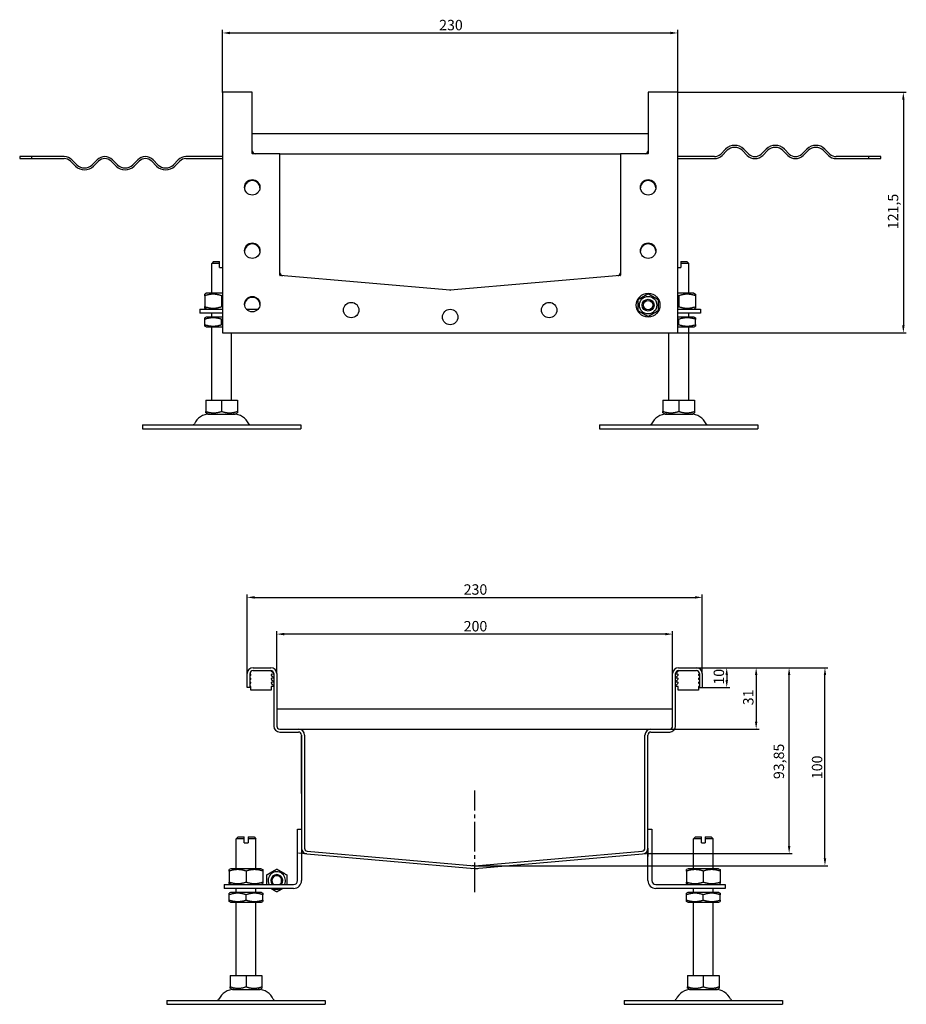
# Model space of a CAD drawing. Units: millimetres. Extents: x 56 to 1123, y 212 to 855.
# Drawn here: x 675 to 1123, y 358 to 855 of the extents above; entities that cross this region are included whole.
import ezdxf

# ---------------------------------------------------------------- set-up
doc = ezdxf.new("R2010")
doc.units = ezdxf.units.MM
doc.header["$LTSCALE"] = 1.5
doc.linetypes.add('GEN7', pattern=[13.75, 10, -1.25, 1.25, -1.25])
doc.layers.add('5', color=3, linetype='Continuous')
doc.layers.add('7', color=4, linetype='GEN7')
doc.styles.add('Text poznámky (ISO)', font='TAHOMA.TTF')
doc.dimstyles.new('Výchozí (ISO)', dxfattribs={"dimscale": 1.5, "dimtxt": 3.5, "dimasz": 2.5, "dimexe": 1, "dimexo": 0, "dimgap": 0.762, "dimtad": 1, "dimrnd": 1e-08, "dimtxsty": 'Text poznámky (ISO)', "dimcen": 0.09, "dimdle": 10, "dimclrd": 256, "dimclre": 256, "dimclrt": 256, "dimazin": 2, "dimtfac": 1.001486, "dimtmove": 0, "dimatfit": 3, "dimfxl": 1, "dimtolj": 1, "dimlwd": -1, "dimlwe": -1, "dimarcsym": 0})

# ---------------------------------------------------------------- blocks, each defined once
blk = doc.blocks.new('*D17')
at = {"layer": '5'}
for p, q in [((789.52, 524.87), (789.52, 564.87)), ((793.27, 563.37), (1015.77, 563.37)), ((1019.52, 524.87), (1019.52, 564.87))]:
    blk.add_line(p, q, dxfattribs=at)
for points in [[(793.27, 564), (793.27, 562.75), (789.52, 563.37)], [(1015.77, 564), (1015.77, 562.75), (1019.52, 563.37)]]:
    blk.add_solid(points, dxfattribs=at)
at = {"layer": 'Defpoints', "color": 0}
for p in [(1019.52, 563.37), (789.52, 524.87), (1019.52, 524.87)]:
    blk.add_point(p, dxfattribs=at)
at = {"layer": '5', "insert": (898.95, 569.98), "char_height": 5.25, "attachment_point": 1, "style": 'Text poznámky (ISO)'}
blk.add_mtext('\\A1;230', dxfattribs=at)
blk = doc.blocks.new('*D18')
at = {"layer": '5'}
for p, q in [((804.52, 524.87), (804.52, 546.32)), ((1000.77, 544.82), (808.27, 544.82)), ((1004.52, 524.87), (1004.52, 546.32))]:
    blk.add_line(p, q, dxfattribs=at)
for points in [[(808.27, 545.45), (808.27, 544.2), (804.52, 544.82)], [(1000.77, 545.45), (1000.77, 544.2), (1004.52, 544.82)]]:
    blk.add_solid(points, dxfattribs=at)
at = {"layer": 'Defpoints', "color": 0}
for p in [(804.52, 544.82), (804.52, 524.87), (1004.52, 524.87)]:
    blk.add_point(p, dxfattribs=at)
at = {"layer": '5', "insert": (898.95, 551.44), "char_height": 5.25, "attachment_point": 1, "style": 'Text poznámky (ISO)'}
blk.add_mtext('\\A1;200', dxfattribs=at)
blk = doc.blocks.new('*D20')
at = {"layer": '5'}
for p, q in [((1016.52, 527.87), (1033.35, 527.87)), ((1031.85, 524.12), (1031.85, 521.62)), ((1019.52, 517.87), (1033.35, 517.87))]:
    blk.add_line(p, q, dxfattribs=at)
for points in [[(1031.23, 524.12), (1032.48, 524.12), (1031.85, 527.87)], [(1031.23, 521.62), (1032.48, 521.62), (1031.85, 517.87)]]:
    blk.add_solid(points, dxfattribs=at)
at = {"layer": 'Defpoints', "color": 0}
for p in [(1016.52, 527.87), (1019.52, 517.87), (1031.85, 517.87)]:
    blk.add_point(p, dxfattribs=at)
at = {"layer": '5', "insert": (1025.25, 519.31), "char_height": 5.25, "attachment_point": 1, "rotation": 90, "style": 'Text poznámky (ISO)'}
blk.add_mtext('\\A1;10', dxfattribs=at)
blk = doc.blocks.new('*D21')
at = {"layer": '5'}
for p, q in [((1016.52, 527.87), (1048.22, 527.87)), ((1046.72, 524.12), (1046.72, 500.62)), ((1003.02, 496.87), (1048.22, 496.87))]:
    blk.add_line(p, q, dxfattribs=at)
for points in [[(1046.09, 524.12), (1047.34, 524.12), (1046.72, 527.87)], [(1046.09, 500.62), (1047.34, 500.62), (1046.72, 496.87)]]:
    blk.add_solid(points, dxfattribs=at)
at = {"layer": 'Defpoints', "color": 0}
for p in [(1016.52, 527.87), (1003.02, 496.87), (1046.72, 496.87)]:
    blk.add_point(p, dxfattribs=at)
at = {"layer": '5', "insert": (1040.11, 508.89), "char_height": 5.25, "attachment_point": 1, "rotation": 90, "style": 'Text poznámky (ISO)'}
blk.add_mtext('\\A1;31', dxfattribs=at)
blk = doc.blocks.new('*D25')
at = {"layer": '5'}
for p, q in [((1016.52, 527.87), (1082.98, 527.87)), ((1081.48, 431.62), (1081.48, 524.12)), ((904.52, 427.87), (1082.98, 427.87))]:
    blk.add_line(p, q, dxfattribs=at)
for points in [[(1080.86, 524.12), (1082.11, 524.12), (1081.48, 527.87)], [(1080.86, 431.62), (1082.11, 431.62), (1081.48, 427.87)]]:
    blk.add_solid(points, dxfattribs=at)
at = {"layer": 'Defpoints', "color": 0}
for p in [(1016.52, 527.87), (1081.48, 527.87), (904.52, 427.87)]:
    blk.add_point(p, dxfattribs=at)
at = {"layer": '5', "insert": (1074.87, 471.58), "char_height": 5.25, "attachment_point": 1, "rotation": 90, "style": 'Text poznámky (ISO)'}
blk.add_mtext('\\A1;100', dxfattribs=at)
blk = doc.blocks.new('*D26')
at = {"layer": '5'}
for p, q in [((1016.52, 527.87), (1064.87, 527.87)), ((1063.37, 437.77), (1063.37, 524.12)), ((992.02, 434.02), (1064.87, 434.02))]:
    blk.add_line(p, q, dxfattribs=at)
for points in [[(1062.75, 524.12), (1064, 524.12), (1063.37, 527.87)], [(1062.75, 437.77), (1064, 437.77), (1063.37, 434.02)]]:
    blk.add_solid(points, dxfattribs=at)
at = {"layer": 'Defpoints', "color": 0}
for p in [(1016.52, 527.87), (1063.37, 527.87), (992.02, 434.02)]:
    blk.add_point(p, dxfattribs=at)
at = {"layer": '5', "insert": (1055.56, 471.6), "char_height": 5.25, "attachment_point": 1, "rotation": 90, "style": 'Text poznámky (ISO)'}
blk.add_mtext('\\A1;93,85', dxfattribs=at)
blk = doc.blocks.new('*D27')
at = {"layer": '5'}
for p, q in [((777.13, 818.4), (777.13, 849.91)), ((780.88, 848.41), (1003.38, 848.41)), ((1007.13, 818.4), (1007.13, 849.91))]:
    blk.add_line(p, q, dxfattribs=at)
for points in [[(780.88, 849.03), (780.88, 847.78), (777.13, 848.41)], [(1003.38, 849.03), (1003.38, 847.78), (1007.13, 848.41)]]:
    blk.add_solid(points, dxfattribs=at)
at = {"layer": 'Defpoints', "color": 0}
for p in [(1007.13, 848.41), (777.13, 818.4), (1007.13, 818.4)]:
    blk.add_point(p, dxfattribs=at)
at = {"layer": '5', "insert": (886.56, 855.02), "char_height": 5.25, "attachment_point": 1, "style": 'Text poznámky (ISO)'}
blk.add_mtext('\\A1;230', dxfattribs=at)
blk = doc.blocks.new('*D28')
at = {"layer": '5'}
for p, q in [((1007.08, 818.45), (1122.58, 818.45)), ((1121.08, 814.7), (1121.08, 700.7)), ((1007.08, 696.95), (1122.58, 696.95))]:
    blk.add_line(p, q, dxfattribs=at)
for points in [[(1120.46, 814.7), (1121.71, 814.7), (1121.08, 818.45)], [(1120.46, 700.7), (1121.71, 700.7), (1121.08, 696.95)]]:
    blk.add_solid(points, dxfattribs=at)
at = {"layer": 'Defpoints', "color": 0}
for p in [(1007.08, 818.45), (1007.08, 696.95), (1121.08, 696.95)]:
    blk.add_point(p, dxfattribs=at)
at = {"layer": '5', "insert": (1113.27, 749.31), "char_height": 5.25, "attachment_point": 1, "rotation": 90, "style": 'Text poznámky (ISO)'}
blk.add_mtext('\\A1;121,5', dxfattribs=at)

msp = doc.modelspace()

# ---------------------------------------------------------------- linework, layer by layer
for p, q in [((777.131, 818.404), (777.131, 697.004)), ((792.081, 818.454), (777.181, 818.454)), ((792.131, 787.504), (792.131, 818.404)), ((992.131, 818.404), (992.131, 787.504)), ((1007.081, 818.454), (992.181, 818.454)), ((1007.131, 697.004), (1007.131, 818.404)), ((992.131, 797.454), (792.131, 797.454)), ((680.644, 785.954), (674.631, 785.954)), ((674.631, 785.954), (674.631, 784.954)), ((697.131, 785.954), (680.644, 785.954)), ((680.644, 785.954), (680.644, 784.954)), ((777.131, 785.954), (758.649, 785.954)), ((806.081, 787.454), (792.181, 787.454)), ((806.081, 787.454), (978.181, 787.454)), ((806.131, 726.024), (806.131, 787.404)), ((978.131, 787.404), (978.131, 726.024)), ((992.081, 787.454), (978.181, 787.454)), ((1025.613, 785.954), (1007.131, 785.954)), ((1031.27, 789.747), (1028.795, 787.272)), ((1029.502, 786.565), (1031.977, 789.04)), ((1039.755, 789.04), (1042.23, 786.565)), ((1042.937, 787.272), (1040.462, 789.747)), ((1051.776, 789.747), (1049.301, 787.272)), ((1050.008, 786.565), (1052.483, 789.04)), ((1060.261, 789.04), (1062.736, 786.565)), ((1063.443, 787.272), (1060.968, 789.747)), ((1072.282, 789.747), (1069.807, 787.272)), ((1070.514, 786.565), (1072.989, 789.04)), ((1080.767, 789.04), (1083.242, 786.565)), ((1083.949, 787.272), (1081.474, 789.747)), ((1103.619, 785.954), (1087.131, 785.954)), ((1103.619, 784.954), (1103.619, 785.954)), ((1109.631, 785.954), (1103.619, 785.954)), ((1109.631, 784.954), (1109.631, 785.954)), ((674.631, 784.954), (680.644, 784.954)), ((680.644, 784.954), (697.131, 784.954)), ((700.313, 783.636), (702.788, 781.161)), ((703.495, 781.868), (701.02, 784.343)), ((713.748, 784.343), (711.273, 781.868)), ((711.98, 781.161), (714.455, 783.636)), ((720.819, 783.636), (723.294, 781.161)), ((724.001, 781.868), (721.526, 784.343)), ((734.254, 784.343), (731.779, 781.868)), ((732.486, 781.161), (734.961, 783.636)), ((741.325, 783.636), (743.8, 781.161)), ((744.507, 781.868), (742.032, 784.343)), ((754.76, 784.343), (752.285, 781.868)), ((752.993, 781.161), (755.467, 783.636)), ((758.649, 784.954), (777.131, 784.954)), ((1007.131, 784.954), (1025.613, 784.954)), ((1087.131, 784.954), (1103.619, 784.954)), ((1103.619, 784.954), (1109.631, 784.954)), ((772.631, 732.954), (771.631, 731.954)), ((775.631, 731.954), (771.631, 731.954)), ((771.631, 716.954), (771.631, 731.954)), ((772.631, 732.954), (775.631, 732.954)), ((775.631, 729.954), (775.631, 731.954)), ((1008.631, 732.954), (1011.631, 732.954)), ((1012.631, 731.954), (1008.631, 731.954)), ((1008.631, 731.954), (1008.631, 729.954)), ((1011.631, 732.954), (1012.631, 731.954)), ((1012.631, 716.954), (1012.631, 731.954)), ((775.631, 729.954), (777.131, 729.954)), ((892.131, 718.454), (806.177, 725.974)), ((978.085, 725.974), (892.131, 718.454)), ((1007.131, 729.954), (1008.631, 729.954)), ((768.981, 716.954), (768.131, 716.463)), ((777.131, 716.954), (768.981, 716.954)), ((1015.281, 716.954), (1007.131, 716.954)), ((1015.281, 716.954), (1016.131, 716.463)), ((768.131, 715.704), (768.131, 710.204)), ((776.631, 715.704), (776.631, 710.204)), ((1007.631, 715.704), (1007.631, 710.204)), ((1016.131, 715.704), (1016.131, 710.204)), ((765.631, 708.954), (777.131, 708.954)), ((765.631, 708.954), (765.631, 706.954)), ((777.131, 706.954), (765.631, 706.954)), ((768.981, 708.954), (768.131, 709.445)), ((771.631, 704.954), (771.631, 706.954)), ((789.138, 708.954), (795.124, 708.954)), ((1007.131, 708.954), (1018.631, 708.954)), ((1018.631, 706.954), (1007.131, 706.954)), ((1012.631, 704.954), (1012.631, 706.954)), ((1015.281, 708.954), (1016.131, 709.445)), ((1018.631, 708.954), (1018.631, 706.954)), ((768.831, 704.954), (768.131, 704.55)), ((768.131, 701.117), (768.131, 703.791)), ((777.131, 704.954), (768.831, 704.954)), ((776.631, 701.117), (776.631, 703.791)), ((1015.431, 704.954), (1007.131, 704.954)), ((1007.631, 701.117), (1007.631, 703.791)), ((1015.431, 704.954), (1016.131, 704.55)), ((1016.131, 701.117), (1016.131, 703.791)), ((768.831, 699.954), (768.131, 700.358)), ((768.831, 699.954), (777.131, 699.954)), ((771.631, 662.954), (771.631, 699.954)), ((777.181, 696.954), (1007.081, 696.954)), ((781.631, 662.954), (781.631, 696.954)), ((1002.631, 662.954), (1002.631, 696.954)), ((1007.131, 699.954), (1015.431, 699.954)), ((1012.631, 662.954), (1012.631, 699.954)), ((1015.431, 699.954), (1016.131, 700.358)), ((768.62, 662.954), (768.62, 657.289)), ((768.62, 662.954), (776.631, 662.954)), ((776.631, 662.954), (776.631, 657.289)), ((776.631, 662.954), (784.642, 662.954)), ((784.642, 662.954), (784.642, 657.289)), ((999.62, 662.954), (999.62, 657.289)), ((999.62, 662.954), (1007.631, 662.954)), ((1007.631, 662.954), (1007.631, 657.289)), ((1007.631, 662.954), (1015.642, 662.954)), ((1015.642, 662.954), (1015.642, 657.289)), ((769.694, 655.954), (768.62, 656.574)), ((783.569, 655.954), (784.642, 656.574)), ((1000.694, 655.954), (999.62, 656.574)), ((1014.569, 655.954), (1015.642, 656.574)), ((769.694, 655.954), (783.569, 655.954)), ((1000.694, 655.954), (1014.569, 655.954)), ((736.631, 650.454), (816.631, 650.454)), ((736.631, 650.454), (736.631, 648.454)), ((736.631, 648.454), (816.631, 648.454)), ((816.631, 650.454), (816.631, 648.454)), ((967.631, 650.454), (1047.631, 650.454)), ((967.631, 650.454), (967.631, 648.454)), ((967.631, 648.454), (1047.631, 648.454)), ((1047.631, 650.454), (1047.631, 648.454)), ((792.521, 527.873), (801.521, 527.873)), ((1007.521, 527.873), (1016.521, 527.873)), ((789.521, 517.873), (789.521, 524.873)), ((791.021, 517.873), (791.021, 524.873)), ((791.021, 523.663), (791.309, 523.936)), ((792.521, 526.373), (801.521, 526.373)), ((801.482, 526.256), (802.986, 524.869)), ((801.864, 523.936), (802.986, 522.869)), ((803.021, 524.375), (802.225, 524.628)), ((803.021, 522.375), (802.225, 522.628)), ((803.021, 524.873), (803.021, 498.373)), ((804.521, 524.873), (804.521, 498.373)), ((1004.521, 498.373), (1004.521, 524.873)), ((1006.021, 498.373), (1006.021, 524.873)), ((1006.818, 524.628), (1006.021, 524.375)), ((1006.818, 522.628), (1006.021, 522.375)), ((1006.057, 524.869), (1007.56, 526.256)), ((1006.057, 522.869), (1007.179, 523.936)), ((1007.521, 526.373), (1016.521, 526.373)), ((1017.734, 523.936), (1018.021, 523.663)), ((1018.021, 524.873), (1018.021, 517.873)), ((1019.521, 524.873), (1019.521, 517.873)), ((791.021, 517.873), (789.521, 517.873)), ((791.021, 521.663), (791.309, 521.936)), ((791.021, 519.663), (791.309, 519.936)), ((791.451, 518.373), (791.021, 518.373)), ((791.451, 516.504), (791.451, 518.373)), ((802.986, 518.373), (801.721, 518.373)), ((801.721, 518.373), (801.721, 516.504)), ((801.864, 521.936), (802.986, 520.869)), ((801.864, 519.936), (802.986, 518.869)), ((803.021, 520.375), (802.225, 520.628)), ((802.986, 518.869), (802.986, 518.373)), ((1006.818, 520.628), (1006.021, 520.375)), ((1006.057, 520.869), (1007.179, 521.936)), ((1006.057, 518.869), (1007.179, 519.936)), ((1006.057, 518.373), (1006.057, 518.869)), ((1007.321, 518.373), (1006.057, 518.373)), ((1007.321, 516.504), (1007.321, 518.373)), ((1018.021, 518.373), (1017.591, 518.373)), ((1017.591, 518.373), (1017.591, 516.504)), ((1017.734, 521.936), (1018.021, 521.663)), ((1017.734, 519.936), (1018.021, 519.663)), ((1018.021, 517.873), (1019.521, 517.873)), ((801.721, 516.504), (791.451, 516.504)), ((1017.591, 516.504), (1007.321, 516.504)), ((1004.521, 506.873), (804.521, 506.873)), ((806.021, 496.873), (815.521, 496.873)), ((806.021, 495.373), (815.521, 495.373)), ((815.521, 496.873), (993.521, 496.873)), ((816.971, 493.373), (817.021, 493.373)), ((816.971, 464.373), (816.971, 493.373)), ((817.021, 493.873), (817.021, 436.772)), ((818.521, 493.873), (818.521, 436.772)), ((990.521, 436.772), (990.521, 493.873)), ((992.021, 436.772), (992.021, 493.873)), ((993.521, 496.873), (1003.021, 496.873)), ((993.521, 495.373), (1003.021, 495.373)), ((816.971, 464.373), (817.021, 464.373)), ((815.021, 446.373), (817.021, 446.373)), ((815.021, 420.373), (815.021, 446.373)), ((992.021, 446.373), (994.021, 446.373)), ((994.021, 446.373), (994.021, 420.373)), ((785.021, 442.373), (784.021, 441.373)), ((788.021, 441.373), (784.021, 441.373)), ((784.021, 426.373), (784.021, 441.373)), ((785.021, 442.373), (788.021, 442.373)), ((788.021, 439.373), (788.021, 441.373)), ((788.021, 439.373), (790.021, 439.373)), ((790.021, 442.373), (793.021, 442.373)), ((794.021, 441.373), (790.021, 441.373)), ((790.021, 441.373), (790.021, 439.373)), ((793.021, 442.373), (794.021, 441.373)), ((794.021, 426.373), (794.021, 441.373)), ((1016.021, 442.373), (1015.021, 441.373)), ((1019.021, 441.373), (1015.021, 441.373)), ((1015.021, 426.373), (1015.021, 441.373)), ((1016.021, 442.373), (1019.021, 442.373)), ((1019.021, 439.373), (1019.021, 441.373)), ((1019.021, 439.373), (1021.021, 439.373)), ((1021.021, 442.373), (1024.021, 442.373)), ((1025.021, 441.373), (1021.021, 441.373)), ((1021.021, 441.373), (1021.021, 439.373)), ((1024.021, 442.373), (1025.021, 441.373)), ((1025.021, 426.373), (1025.021, 441.373)), ((817.021, 436.772), (817.021, 420.373)), ((819.76, 433.783), (904.26, 426.39)), ((819.891, 435.277), (904.391, 427.885)), ((904.652, 427.885), (989.152, 435.277)), ((904.783, 426.39), (989.283, 433.783)), ((992.021, 420.373), (992.021, 436.772)), ((781.371, 426.373), (780.521, 425.882)), ((780.521, 425.123), (780.521, 419.623)), ((796.671, 426.373), (781.371, 426.373)), ((789.021, 425.123), (789.021, 419.623)), ((796.671, 426.373), (797.521, 425.882)), ((797.521, 425.123), (797.521, 419.623)), ((1012.371, 426.373), (1011.521, 425.882)), ((1011.521, 425.123), (1011.521, 419.623)), ((1027.671, 426.373), (1012.371, 426.373)), ((1020.021, 425.123), (1020.021, 419.623)), ((1027.671, 426.373), (1028.521, 425.882)), ((1028.521, 425.123), (1028.521, 419.623)), ((778.021, 418.373), (790.521, 418.373)), ((778.021, 418.373), (778.021, 416.373)), ((781.371, 418.373), (780.521, 418.864)), ((790.521, 418.373), (813.021, 418.373)), ((796.671, 418.373), (797.521, 418.864)), ((996.021, 418.373), (1018.521, 418.373)), ((1012.371, 418.373), (1011.521, 418.864)), ((1018.521, 418.373), (1031.021, 418.373)), ((1027.671, 418.373), (1028.521, 418.864)), ((1031.021, 418.373), (1031.021, 416.373)), ((790.521, 416.373), (778.021, 416.373)), ((781.221, 414.373), (780.521, 413.969)), ((780.521, 410.536), (780.521, 413.21)), ((796.821, 414.373), (781.221, 414.373)), ((784.021, 414.373), (784.021, 416.373)), ((789.021, 410.536), (789.021, 413.21)), ((813.021, 416.373), (790.521, 416.373)), ((794.021, 414.373), (794.021, 416.373)), ((796.821, 414.373), (797.521, 413.969)), ((797.521, 410.536), (797.521, 413.21)), ((1018.521, 416.373), (996.021, 416.373)), ((1012.221, 414.373), (1011.521, 413.969)), ((1011.521, 410.536), (1011.521, 413.21)), ((1027.821, 414.373), (1012.221, 414.373)), ((1015.021, 414.373), (1015.021, 416.373)), ((1031.021, 416.373), (1018.521, 416.373)), ((1020.021, 410.536), (1020.021, 413.21)), ((1025.021, 414.373), (1025.021, 416.373)), ((1027.821, 414.373), (1028.521, 413.969)), ((1028.521, 410.536), (1028.521, 413.21)), ((781.221, 409.373), (780.521, 409.777)), ((781.221, 409.373), (796.821, 409.373)), ((784.021, 372.373), (784.021, 409.373)), ((794.021, 372.373), (794.021, 409.373)), ((796.821, 409.373), (797.521, 409.777)), ((1012.221, 409.373), (1011.521, 409.777)), ((1012.221, 409.373), (1027.821, 409.373)), ((1015.021, 372.373), (1015.021, 409.373)), ((1025.021, 372.373), (1025.021, 409.373)), ((1027.821, 409.373), (1028.521, 409.777)), ((781.011, 372.373), (789.021, 372.373)), ((781.011, 372.373), (781.011, 366.708)), ((789.021, 372.373), (797.032, 372.373)), ((789.021, 372.373), (789.021, 366.708)), ((797.032, 372.373), (797.032, 366.708)), ((1012.011, 372.373), (1020.021, 372.373)), ((1012.011, 372.373), (1012.011, 366.708)), ((1020.021, 372.373), (1028.032, 372.373)), ((1020.021, 372.373), (1020.021, 366.708)), ((1028.032, 372.373), (1028.032, 366.708)), ((782.084, 365.373), (781.011, 365.993)), ((782.084, 365.373), (795.959, 365.373)), ((795.959, 365.373), (797.032, 365.993)), ((1013.084, 365.373), (1012.011, 365.993)), ((1013.084, 365.373), (1026.959, 365.373)), ((1026.959, 365.373), (1028.032, 365.993)), ((749.021, 359.873), (829.021, 359.873)), ((749.021, 359.873), (749.021, 357.873)), ((829.021, 359.873), (829.021, 357.873)), ((980.021, 359.873), (1060.021, 359.873)), ((980.021, 359.873), (980.021, 357.873)), ((1060.021, 359.873), (1060.021, 357.873)), ((749.021, 357.873), (829.021, 357.873)), ((980.021, 357.873), (1060.021, 357.873))]:
    msp.add_line(p, q)
for centre, radius in [((792.131, 770.454), 3.9), ((992.131, 770.454), 3.9), ((792.131, 738.454), 3.9), ((992.131, 738.454), 3.9), ((992.131, 710.954), 6), ((792.131, 711.454), 3.9), ((842.131, 708.454), 3.9), ((942.131, 708.454), 3.9), ((992.131, 710.954), 4.4), ((992.131, 710.954), 3), ((992.131, 710.954), 2.387), ((892.131, 704.954), 3.9)]:
    msp.add_circle(centre, radius)
for centre, radius, start, end in [((777.181, 818.404), 0.05, 90, 180), ((792.081, 818.404), 0.05, 0, 90), ((992.181, 818.404), 0.05, 90, 180), ((1007.081, 818.404), 0.05, 0, 90), ((1035.866, 785.151), 6.5, 45, 135), ((1035.866, 785.151), 5.5, 45, 135), ((1056.372, 785.151), 6.5, 45, 135), ((1056.372, 785.151), 5.5, 45, 135), ((1076.878, 785.151), 6.5, 45, 135), ((1076.878, 785.151), 5.5, 45, 135), ((697.131, 780.454), 5.5, 45, 90), ((717.637, 780.454), 5.5, 45, 135), ((738.143, 780.454), 5.5, 45, 135), ((758.649, 780.454), 5.5, 90, 135), ((793.631, 788.954), 1.5, 180, 270), ((793.631, 788.454), 1.5, 180, 221.81031), ((792.181, 787.504), 0.05, 180, 270), ((806.081, 787.404), 0.05, 0, 90), ((978.181, 787.404), 0.05, 90, 180), ((990.631, 788.954), 1.5, 270, 0), ((990.631, 788.454), 1.5, 318.18969, 0), ((992.081, 787.504), 0.05, 270, 0), ((1025.613, 790.454), 4.5, 270, 315), ((1025.613, 790.454), 5.5, 270, 315), ((1046.119, 790.454), 5.5, 225, 315), ((1046.119, 790.454), 4.5, 225, 315), ((1066.625, 790.454), 5.5, 225, 315), ((1066.625, 790.454), 4.5, 225, 315), ((1087.131, 790.454), 5.5, 225, 270), ((1087.131, 790.454), 4.5, 225, 270), ((697.131, 780.454), 4.5, 45, 90), ((707.384, 785.757), 6.5, 225, 315), ((707.384, 785.757), 5.5, 225, 315), ((717.637, 780.454), 4.5, 45, 135), ((727.89, 785.757), 6.5, 225, 315), ((727.89, 785.757), 5.5, 225, 315), ((738.143, 780.454), 4.5, 45, 135), ((748.396, 785.757), 6.5, 225, 315), ((748.396, 785.757), 5.5, 225, 315), ((758.649, 780.454), 4.5, 90, 135), ((792.131, 769.954), 3.9, 3.67533, 176.32467), ((992.131, 769.954), 3.9, 3.67533, 176.32467), ((792.131, 737.954), 3.9, 3.67533, 176.32467), ((992.131, 737.954), 3.9, 3.67533, 176.32467), ((807.631, 727.353), 1.5, 180, 265), ((806.181, 726.024), 0.05, 180, 265), ((976.631, 727.353), 1.5, 275, 0), ((978.081, 726.024), 0.05, 275, 0), ((892.131, 719.96), 1.5, 265, 275), ((792.131, 710.954), 3.9, 3.67533, 176.32467), ((777.181, 697.004), 0.05, 180, 270), ((1007.081, 697.004), 0.05, 270, 0), ((770.584, 647.454), 8.5, 90, 155.09894), ((782.678, 647.454), 8.5, 24.90106, 90), ((1001.584, 647.454), 8.5, 90, 155.09894), ((1013.678, 647.454), 8.5, 24.90106, 90), ((761.967, 651.454), 1, 270, 335.09894), ((791.295, 651.454), 1, 204.90106, 270), ((992.967, 651.454), 1, 270, 335.09894), ((1022.295, 651.454), 1, 204.90106, 270), ((792.521, 524.873), 3, 90, 180), ((801.521, 524.873), 3, 0, 90), ((1007.521, 524.873), 3, 90, 180), ((1016.521, 524.873), 3, 0, 90), ((792.521, 524.873), 1.5, 90, 180), ((791.051, 524.242), 0.4, 310, 94.30122), ((791.051, 522.242), 0.4, 310, 94.30122), ((801.161, 525.873), 0.5, 50, 90), ((801.521, 524.873), 1.5, 0, 90), ((802.121, 524.242), 0.4, 75, 230), ((802.121, 522.242), 0.4, 75, 230), ((802.921, 524.792), 0.1, 0, 50), ((802.921, 522.792), 0.1, 0, 50), ((1007.521, 524.873), 1.5, 90, 180), ((1006.121, 524.792), 0.1, 130, 180), ((1006.121, 522.792), 0.1, 130, 180), ((1006.921, 524.242), 0.4, 310, 105), ((1006.921, 522.242), 0.4, 310, 105), ((1007.882, 525.873), 0.5, 90, 130), ((1016.521, 524.873), 1.5, 0, 90), ((1017.991, 524.242), 0.4, 85.69878, 230), ((1017.991, 522.242), 0.4, 85.69878, 230), ((791.051, 520.242), 0.4, 310, 94.30122), ((802.121, 520.242), 0.4, 75, 230), ((802.921, 520.792), 0.1, 0, 50), ((1006.121, 520.792), 0.1, 130, 180), ((1006.921, 520.242), 0.4, 310, 105), ((1017.991, 520.242), 0.4, 85.69878, 230), ((806.021, 498.373), 3, 180, 270), ((806.021, 498.373), 1.5, 180, 270), ((1003.021, 498.373), 1.5, 270, 0), ((1003.021, 498.373), 3, 270, 0), ((815.521, 493.873), 3, 0, 90), ((815.521, 493.873), 1.5, 0, 90), ((993.521, 493.873), 3, 90, 180), ((993.521, 493.873), 1.5, 90, 180), ((820.021, 436.772), 3, 180, 265), ((820.021, 436.772), 1.5, 180, 265), ((989.021, 436.772), 1.5, 275, 0), ((989.021, 436.772), 3, 275, 0), ((904.521, 429.379), 1.5, 265, 275), ((804.521, 420.373), 4.4, 332.96431, 207.03569), ((804.521, 420.373), 3, 318.18569, 221.81431), ((804.521, 420.373), 2.458, 305.56027, 234.43973), ((904.521, 429.379), 3, 265, 275), ((813.021, 420.373), 4, 270, 0), ((813.021, 420.373), 2, 270, 0), ((996.021, 420.373), 4, 180, 270), ((996.021, 420.373), 2, 180, 270), ((804.521, 420.373), 4.4, 245.38002, 294.61998), ((782.974, 356.873), 8.5, 90, 155.09894), ((795.068, 356.873), 8.5, 24.90106, 90), ((1013.974, 356.873), 8.5, 90, 155.09894), ((1026.068, 356.873), 8.5, 24.90106, 90), ((774.358, 360.873), 1, 270, 335.09894), ((803.685, 360.873), 1, 204.90106, 270), ((1005.358, 360.873), 1, 270, 335.09894), ((1034.685, 360.873), 1, 204.90106, 270)]:
    msp.add_arc(centre, radius, start, end)
for points, weights in [([(775.631, 731.954), (775.631, 732.513), (775.631, 732.954)], [1.01967201941, 1.01641431551, 1]), ([(1008.631, 732.954), (1008.631, 732.513), (1008.631, 731.954)], [1, 1.01641431551, 1.01967201941]), ([(768.131, 715.704), (768.131, 716.463), (768.131, 716.463)], [1, 1.07735026919, 1.07735026919]), ([(776.631, 715.704), (772.381, 717.121), (768.131, 715.704)], [1, 1.15470053838, 1]), ([(987.131, 713.841), (989.631, 715.284), (992.131, 716.728)], [1, 1.15470053838, 1]), ([(992.131, 716.728), (994.631, 715.284), (997.131, 713.841)], [1, 1.15470053838, 1]), ([(1016.131, 715.704), (1011.881, 717.121), (1007.631, 715.704)], [1, 1.15470053838, 1]), ([(1016.131, 716.463), (1016.131, 716.463), (1016.131, 715.704)], [1.07735026919, 1.07735026919, 1]), ([(777.131, 715.863), (776.885, 715.789), (776.631, 715.704)], [1.01527560141, 1.00805746824, 1]), ([(987.131, 708.067), (987.131, 710.954), (987.131, 713.841)], [1, 1.15470053838, 1]), ([(997.131, 713.841), (997.131, 710.954), (997.131, 708.067)], [1, 1.15470053838, 1]), ([(1007.631, 715.704), (1007.378, 715.789), (1007.131, 715.863)], [1, 1.00805746825, 1.01527560141]), ([(768.131, 710.204), (772.381, 708.787), (776.631, 710.204)], [1, 1.15470053838, 1]), ([(768.131, 709.445), (768.131, 709.445), (768.131, 710.204)], [1.07735026919, 1.07735026919, 1]), ([(776.631, 710.204), (776.885, 710.12), (777.131, 710.045)], [1, 1.00805746824, 1.01527560141]), ([(992.131, 705.181), (989.631, 706.624), (987.131, 708.067)], [1, 1.15470053838, 1]), ([(997.131, 708.067), (994.631, 706.624), (992.131, 705.181)], [1, 1.15470053838, 1]), ([(1007.131, 710.045), (1007.378, 710.12), (1007.631, 710.204)], [1.01527560141, 1.00805746825, 1]), ([(1007.631, 710.204), (1011.881, 708.787), (1016.131, 710.204)], [1, 1.15470053838, 1]), ([(1016.131, 710.204), (1016.131, 709.445), (1016.131, 709.445)], [1, 1.07735026919, 1.07735026919]), ([(768.131, 703.791), (768.131, 704.55), (768.131, 704.55)], [1, 1.07735026919, 1.07735026919]), ([(776.631, 703.791), (772.381, 705.207), (768.131, 703.791)], [1, 1.15470053838, 1]), ([(768.131, 700.358), (768.131, 700.358), (768.131, 701.117)], [1.07735026919, 1.07735026919, 1]), ([(768.131, 701.117), (772.381, 699.701), (776.631, 701.117)], [1, 1.15470053838, 1]), ([(777.131, 703.95), (776.885, 703.875), (776.631, 703.791)], [1.01527560141, 1.00805746824, 1]), ([(776.631, 701.117), (776.885, 701.033), (777.131, 700.958)], [1, 1.00805746824, 1.01527560141]), ([(1007.631, 703.791), (1007.378, 703.875), (1007.131, 703.95)], [1, 1.00805746825, 1.01527560141]), ([(1007.131, 700.958), (1007.378, 701.033), (1007.631, 701.117)], [1.01527560141, 1.00805746825, 1]), ([(1016.131, 703.791), (1011.881, 705.207), (1007.631, 703.791)], [1, 1.15470053838, 1]), ([(1007.631, 701.117), (1011.881, 699.701), (1016.131, 701.117)], [1, 1.15470053838, 1]), ([(1016.131, 704.55), (1016.131, 704.55), (1016.131, 703.791)], [1.07735026919, 1.07735026919, 1]), ([(1016.131, 701.117), (1016.131, 700.358), (1016.131, 700.358)], [1, 1.07735026919, 1.07735026919]), ([(768.62, 657.289), (772.626, 655.954), (776.631, 657.289)], [1.16127596677, 1.34092598403, 1.16127596677]), ([(768.62, 656.574), (768.62, 656.574), (768.62, 657.289)], [1.2511009754, 1.2511009754, 1.16127596677]), ([(776.631, 657.289), (780.636, 655.954), (784.642, 657.289)], [1.16127596677, 1.34092598403, 1.16127596677]), ([(784.642, 657.289), (784.642, 656.574), (784.642, 656.574)], [1.16127596677, 1.2511009754, 1.2511009754]), ([(999.62, 657.289), (1003.626, 655.954), (1007.631, 657.289)], [1.16127596677, 1.34092598403, 1.16127596677]), ([(999.62, 656.574), (999.62, 656.574), (999.62, 657.289)], [1.2511009754, 1.2511009754, 1.16127596677]), ([(1007.631, 657.289), (1011.636, 655.954), (1015.642, 657.289)], [1.16127596677, 1.34092598403, 1.16127596677]), ([(1015.642, 657.289), (1015.642, 656.574), (1015.642, 656.574)], [1.16127596677, 1.2511009754, 1.2511009754]), ([(788.021, 441.373), (788.021, 441.932), (788.021, 442.373)], [1.01967201941, 1.01641431551, 1]), ([(790.021, 442.373), (790.021, 441.932), (790.021, 441.373)], [1, 1.01641431551, 1.01967201941]), ([(1019.021, 441.373), (1019.021, 441.932), (1019.021, 442.373)], [1.01967201941, 1.01641431551, 1]), ([(1021.021, 442.373), (1021.021, 441.932), (1021.021, 441.373)], [1, 1.01641431551, 1.01967201941]), ([(780.521, 425.123), (780.521, 425.882), (780.521, 425.882)], [1, 1.07735026919, 1.07735026919]), ([(789.021, 425.123), (784.771, 426.54), (780.521, 425.123)], [1, 1.15470053838, 1]), ([(797.521, 425.123), (793.271, 426.54), (789.021, 425.123)], [1, 1.15470053838, 1]), ([(797.521, 425.882), (797.521, 425.882), (797.521, 425.123)], [1.07735026919, 1.07735026919, 1]), ([(799.521, 423.26), (802.021, 424.703), (804.521, 426.147)], [1, 1.15470053838, 1]), ([(799.521, 418.373), (799.521, 420.731), (799.521, 423.26)], [1.0373935215, 1.13294402055, 1]), ([(804.521, 426.147), (807.021, 424.703), (809.521, 423.26)], [1, 1.15470053838, 1]), ([(809.521, 423.26), (809.521, 420.731), (809.521, 418.373)], [1, 1.13294402055, 1.03739352149]), ([(1011.521, 425.123), (1011.521, 425.882), (1011.521, 425.882)], [1, 1.07735026919, 1.07735026919]), ([(1020.021, 425.123), (1015.771, 426.54), (1011.521, 425.123)], [1, 1.15470053838, 1]), ([(1028.521, 425.123), (1024.271, 426.54), (1020.021, 425.123)], [1, 1.15470053838, 1]), ([(1028.521, 425.882), (1028.521, 425.882), (1028.521, 425.123)], [1.07735026919, 1.07735026919, 1]), ([(780.521, 419.623), (784.771, 418.206), (789.021, 419.623)], [1, 1.15470053838, 1]), ([(780.521, 418.864), (780.521, 418.864), (780.521, 419.623)], [1.07735026919, 1.07735026919, 1]), ([(789.021, 419.623), (793.271, 418.206), (797.521, 419.623)], [1, 1.15470053838, 1]), ([(797.521, 419.623), (797.521, 418.864), (797.521, 418.864)], [1, 1.07735026919, 1.07735026919]), ([(1011.521, 419.623), (1015.771, 418.206), (1020.021, 419.623)], [1, 1.15470053838, 1]), ([(1011.521, 418.864), (1011.521, 418.864), (1011.521, 419.623)], [1.07735026919, 1.07735026919, 1]), ([(1020.021, 419.623), (1024.271, 418.206), (1028.521, 419.623)], [1, 1.15470053838, 1]), ([(1028.521, 419.623), (1028.521, 418.864), (1028.521, 418.864)], [1, 1.07735026919, 1.07735026919]), ([(780.521, 413.21), (780.521, 413.969), (780.521, 413.969)], [1, 1.07735026919, 1.07735026919]), ([(789.021, 413.21), (784.771, 414.626), (780.521, 413.21)], [1, 1.15470053838, 1]), ([(797.521, 413.21), (793.271, 414.626), (789.021, 413.21)], [1, 1.15470053838, 1]), ([(797.521, 413.969), (797.521, 413.969), (797.521, 413.21)], [1.07735026919, 1.07735026919, 1]), ([(804.521, 414.6), (802.882, 415.546), (801.45, 416.373)], [1, 1.09632778913, 1.07269422511]), ([(807.593, 416.373), (806.161, 415.546), (804.521, 414.6)], [1.07269422511, 1.09632778912, 1]), ([(1011.521, 413.21), (1011.521, 413.969), (1011.521, 413.969)], [1, 1.07735026919, 1.07735026919]), ([(1020.021, 413.21), (1015.771, 414.626), (1011.521, 413.21)], [1, 1.15470053838, 1]), ([(1028.521, 413.21), (1024.271, 414.626), (1020.021, 413.21)], [1, 1.15470053838, 1]), ([(1028.521, 413.969), (1028.521, 413.969), (1028.521, 413.21)], [1.07735026919, 1.07735026919, 1]), ([(780.521, 410.536), (784.771, 409.12), (789.021, 410.536)], [1, 1.15470053838, 1]), ([(780.521, 409.777), (780.521, 409.777), (780.521, 410.536)], [1.07735026919, 1.07735026919, 1]), ([(789.021, 410.536), (793.271, 409.12), (797.521, 410.536)], [1, 1.15470053838, 1]), ([(797.521, 410.536), (797.521, 409.777), (797.521, 409.777)], [1, 1.07735026919, 1.07735026919]), ([(1011.521, 410.536), (1015.771, 409.12), (1020.021, 410.536)], [1, 1.15470053838, 1]), ([(1011.521, 409.777), (1011.521, 409.777), (1011.521, 410.536)], [1.07735026919, 1.07735026919, 1]), ([(1020.021, 410.536), (1024.271, 409.12), (1028.521, 410.536)], [1, 1.15470053838, 1]), ([(1028.521, 410.536), (1028.521, 409.777), (1028.521, 409.777)], [1, 1.07735026919, 1.07735026919]), ([(781.011, 365.993), (781.011, 365.993), (781.011, 366.708)], [1.2511009754, 1.2511009754, 1.16127596677]), ([(781.011, 366.708), (785.016, 365.373), (789.021, 366.708)], [1.16127596677, 1.34092598403, 1.16127596677]), ([(789.021, 366.708), (793.027, 365.373), (797.032, 366.708)], [1.16127596677, 1.34092598403, 1.16127596677]), ([(797.032, 366.708), (797.032, 365.993), (797.032, 365.993)], [1.16127596677, 1.2511009754, 1.2511009754]), ([(1012.011, 365.993), (1012.011, 365.993), (1012.011, 366.708)], [1.2511009754, 1.2511009754, 1.16127596677]), ([(1012.011, 366.708), (1016.016, 365.373), (1020.021, 366.708)], [1.16127596677, 1.34092598403, 1.16127596677]), ([(1020.021, 366.708), (1024.027, 365.373), (1028.032, 366.708)], [1.16127596677, 1.34092598403, 1.16127596677]), ([(1028.032, 366.708), (1028.032, 365.993), (1028.032, 365.993)], [1.16127596677, 1.2511009754, 1.2511009754])]:
    msp.add_rational_spline(points, weights, degree=2)
at = {"layer": '5'}
for p, q in [((819.76, 433.783), (815.527, 434.153)), ((817.021, 436.772), (817.021, 432.523)), ((989.283, 433.783), (993.516, 434.153)), ((992.021, 436.772), (992.021, 432.523)), ((904.652, 427.885), (903.027, 427.742)), ((904.391, 427.885), (906.016, 427.742)), ((904.783, 426.39), (903.027, 426.237)), ((904.26, 426.39), (906.016, 426.237))]:
    msp.add_line(p, q, dxfattribs=at)
at = {"layer": '7'}
msp.add_line((904.521, 414.427), (904.521, 465.79), dxfattribs=at)

# ---------------------------------------------------------------- dimensions: what is measured, and where the dimension line sits
at = {"layer": '5'}
for base, p1, p2, angle, override, picture, middle in [((1007.131, 848.408), (777.131, 818.404), (1007.131, 818.404), 180, {"dimdec": 2, "dimtp": 0, "dimtm": 0, "dimtdec": 2, "dimtofl": 0, "dimatfit": 1}, '*D27', (892.131, 848.408)), ((1121.081, 696.954), (1007.081, 818.454), (1007.081, 696.954), 90, {"dimdec": 2, "dimtp": 0, "dimtm": 0, "dimtdec": 2, "dimtofl": 0, "dimatfit": 1}, '*D28', (1121.081, 757.704)), ((1081.482, 527.873), (904.521, 427.873), (1016.521, 527.873), 270, {"dimdec": 2, "dimtp": 0, "dimtm": 0, "dimtdec": 2, "dimtofl": 0, "dimatfit": 1}, '*D25', (1081.482, 476.952)), ((1063.375, 527.873), (992.021, 434.023), (1016.521, 527.873), 270, {"dimdec": 2, "dimtp": 0, "dimtm": 0, "dimtdec": 2, "dimtofl": 0, "dimatfit": 1}, '*D26', (1063.375, 480.273)), ((1046.717, 496.873), (1016.521, 527.873), (1003.021, 496.873), 90, {"dimdec": 2, "dimtp": 0, "dimtm": 0, "dimtdec": 2, "dimtofl": 0, "dimatfit": 1}, '*D21', (1046.717, 512.373)), ((1031.855, 517.873), (1016.521, 527.873), (1019.521, 517.873), 270, {"dimdec": 2, "dimtp": 0, "dimtm": 0, "dimtdec": 2, "dimtofl": 1, "dimatfit": 1}, '*D20', (1031.855, 522.702))]:
    dim = msp.add_linear_dim(base=base, p1=p1, p2=p2, angle=angle, dimstyle='Výchozí (ISO)', override=override, dxfattribs=at)
    dim.commit()
    dim.dimension.update_dxf_attribs({"geometry": picture, "text_midpoint": middle, "dimtype": 160})
for base, p1, p2, picture, middle in [((1019.521, 563.373), (789.521, 524.873), (1019.521, 524.873), '*D17', (904.521, 563.373)), ((804.521, 544.824), (1004.521, 524.873), (804.521, 524.873), '*D18', (904.521, 544.824))]:
    dim = msp.add_linear_dim(base=base, p1=p1, p2=p2, dimstyle='Výchozí (ISO)', override={"dimdec": 2, "dimtp": 0, "dimtm": 0, "dimtdec": 2, "dimtofl": 0, "dimatfit": 1}, dxfattribs=at)
    dim.commit()
    dim.dimension.update_dxf_attribs({"geometry": picture, "text_midpoint": middle, "dimtype": 160})

doc.saveas('drawing.dxf')
